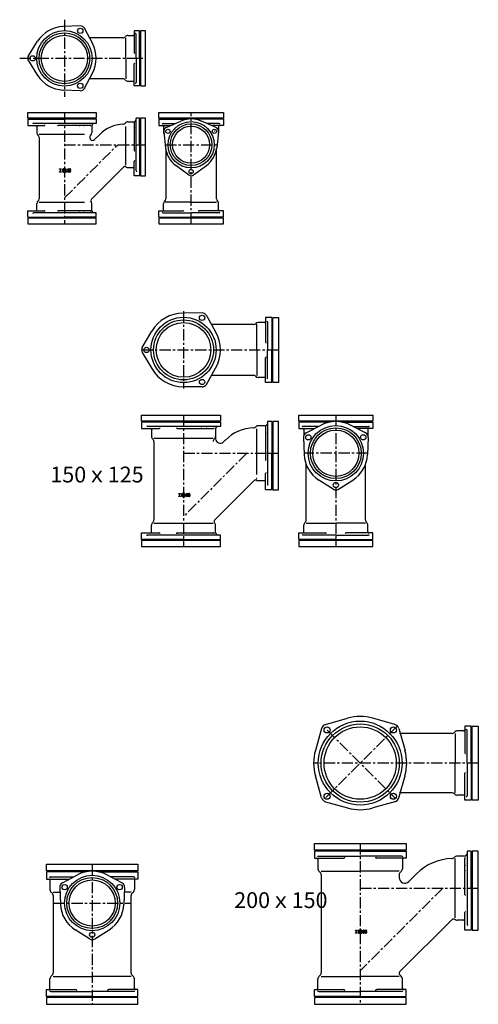
# Model space of a CAD drawing. Extents: x -823 to 9381, y -5654 to 446.
# Drawn here: x 3572 to 4873, y -5488 to -2698 of the extents above; entities that cross this region are included whole.
import ezdxf

# ---------------------------------------------------------------- set-up
doc = ezdxf.new("R2010")
doc.units = 0
doc.header["$PDMODE"] = 65
doc.header["$PDSIZE"] = 0.2
doc.linetypes.add('CENTER', pattern=[50.8, 31.75, -6.35, 6.35, -6.35])
doc.layers.add('1', color=7, linetype='CONTINUOUS')
doc.layers.add('2', color=7, linetype='CONTINUOUS')
doc.styles.add('MTSTANDARD1', font='MONOTXT.shx', dxfattribs={"bigfont": 'EXTFONT.shx'})

msp = doc.modelspace()

# ---------------------------------------------------------------- linework, layer by layer
at = {"layer": '1', "color": 7, "linetype": 'CENTER'}
for p, q in [((3699.3, -2697.7), (3699.3, -2916.7)), ((3572.4, -2807.2), (3929.3, -2807.2)), ((4058.6, -3276), (4058.6, -2961)), ((3699.3, -3203), (3850.3, -3052)), ((3985.1, -3052), (4132.1, -3052)), ((4037.1, -3524.1), (4037.1, -3743.1)), ((3918.1, -3633.6), (4306.1, -3633.6)), ((4216.6, -3926.3), (4037.1, -4105.8)), ((4559.1, -3926.3), (4378.9, -3926.3)), ((4643, -4699.6), (4437.5, -4905)), ((4444.8, -4711.1), (4638, -4904.3)), ((4873.1, -4804.4), (4406.1, -4804.4)), ((4538.1, -5031.9), (4538.1, -5487.9)), ((3778, -5090.9), (3778, -5487.9)), ((4772.1, -5158.9), (4538.1, -5392.9)), ((4538.1, -5158.9), (4873.1, -5158.9)), ((3668.5, -5200.9), (3887.5, -5200.9))]:
    msp.add_line(p, q, dxfattribs=at)
at = {"layer": '1', "color": 7, "linetype": 'CONTINUOUS'}
for p, q in [((3743.8, -2715.3), (3695.6, -2717.3)), ((3756.7, -2722.8), (3779.1, -2765.5)), ((3912.3, -2729.4), (3897.3, -2729.4)), ((3897.3, -2729.4), (3897.3, -2791.3)), ((3915.3, -2729.4), (3915.3, -2885.1)), ((3929.3, -2729.4), (3915.3, -2729.4)), ((3929.3, -2885.1), (3929.3, -2729.4)), ((3597.5, -2799.7), (3623.3, -2759)), ((3864.8, -2749.2), (3770.6, -2749.2)), ((3873.8, -2807.2), (3873.8, -2749.2)), ((3902.3, -2807.2), (3902.3, -2738.5)), ((3597.5, -2814.7), (3623.3, -2855.5)), ((3873.8, -2807.2), (3873.8, -2865.2)), ((3902.3, -2807.2), (3902.3, -2876)), ((3897.3, -2885.1), (3897.3, -2823.2)), ((3756.7, -2891.7), (3779.1, -2849)), ((3864.8, -2865.2), (3770.6, -2865.2)), ((3743.8, -2899.2), (3695.6, -2897.2)), ((3912.3, -2885.1), (3897.3, -2885.1)), ((3915.3, -2885.1), (3929.3, -2885.1)), ((3595.3, -2977), (3595.3, -2961)), ((3595.3, -2961), (3789.3, -2961)), ((3789.3, -2977), (3595.3, -2977)), ((3595.3, -2980), (3595.3, -2998)), ((3789.3, -2961), (3789.3, -2977)), ((3929.3, -2976.5), (3915.3, -2976.5)), ((3915.3, -2976.5), (3915.3, -3140)), ((3929.3, -3140), (3929.3, -2976.5)), ((3966.7, -2961), (4150.5, -2961)), ((3966.7, -2977), (3966.7, -2961)), ((4058.6, -2977), (3966.7, -2977)), ((3966.7, -2980), (3966.7, -2998)), ((3988, -3003), (4029.6, -2985)), ((4150.5, -2977), (4058.6, -2977)), ((4129.2, -3003), (4087.6, -2985)), ((4150.5, -2961), (4150.5, -2977)), ((4150.5, -2980), (4150.5, -2998)), ((3595.3, -2998), (3641.9, -2998)), ((3772.6, -2998), (3681.6, -2998)), ((3873.8, -3110), (3873.8, -3000.5)), ((3897.3, -2991), (3897.3, -3067.7)), ((3966.7, -2998), (3999.5, -2998)), ((4150.5, -2998), (4117.6, -2998)), ((3627.3, -3022.5), (3756.7, -3022.5)), ((3627.3, -3031.5), (3627.3, -3205.5)), ((3785, -3037.4), (3799.7, -3022.8)), ((3980.8, -3015.4), (3986.1, -3060.4)), ((4136.3, -3015.4), (4131.1, -3060.4)), ((3986.6, -3064), (3986.6, -3205.5)), ((4130.6, -3205.5), (4130.6, -3064)), ((3685.7, -3120.5), (3690.5, -3120.5)), ((3685.7, -3121.6), (3685.7, -3120.5)), ((3685.7, -3121.6), (3687, -3121.6)), ((3687, -3121.6), (3687, -3128.5)), ((3689.2, -3128.5), (3689.2, -3121.6)), ((3689.2, -3121.6), (3690.5, -3121.6)), ((3690.5, -3120.5), (3690.5, -3121.6)), ((3694.6, -3128), (3694.6, -3122.1)), ((3702.2, -3120.5), (3696.2, -3120.5)), ((3702, -3122.4), (3696.4, -3122.4)), ((3696.4, -3122.4), (3696.4, -3127.7)), ((3699.3, -3125.8), (3699.3, -3124.3)), ((3702.2, -3124.3), (3699.3, -3124.3)), ((3702, -3123.2), (3702, -3122.4)), ((3703.8, -3123.2), (3702, -3123.2)), ((3703.8, -3123.2), (3703.8, -3122.1)), ((3707.9, -3124.3), (3707.9, -3122.1)), ((3709.5, -3120.5), (3715.3, -3120.5)), ((3709.8, -3122.4), (3715.1, -3122.4)), ((3709.8, -3124.3), (3709.8, -3122.4)), ((3715.3, -3124.3), (3709.8, -3124.3)), ((3715.1, -3122.4), (3715.1, -3123.5)), ((3716.9, -3123.5), (3715.1, -3123.5)), ((3716.9, -3122.1), (3716.9, -3123.5)), ((3775.7, -3206.6), (3866.8, -3115.4)), ((3897.3, -3140), (3897.3, -3099.3)), ((4051.4, -3137.6), (4015, -3110.6)), ((4065.7, -3137.6), (4102.1, -3110.6)), ((3687, -3128.5), (3685.7, -3128.5)), ((3685.7, -3129.5), (3685.7, -3128.5)), ((3690.5, -3129.5), (3685.7, -3129.5)), ((3689.2, -3128.5), (3690.5, -3128.5)), ((3690.5, -3128.5), (3690.5, -3129.5)), ((3696.2, -3129.5), (3696.7, -3129.5)), ((3697.6, -3129.5), (3696.2, -3129.5)), ((3697.1, -3127.7), (3696.4, -3127.7)), ((3697.9, -3127.5), (3699, -3126.8)), ((3699.5, -3128.7), (3698.4, -3129.3)), ((3702, -3125.8), (3699.3, -3125.8)), ((3699.8, -3126.6), (3702, -3126.6)), ((3700.3, -3128.5), (3701.7, -3128.5)), ((3701.7, -3128.5), (3701.7, -3129.5)), ((3701.7, -3129.5), (3703.8, -3129.5)), ((3702, -3126.6), (3702, -3125.8)), ((3703.8, -3125.8), (3703.8, -3129.5)), ((3707.9, -3128), (3707.9, -3126.6)), ((3709.8, -3126.6), (3707.9, -3126.6)), ((3709.5, -3125.8), (3715.1, -3125.8)), ((3715.3, -3129.5), (3709.5, -3129.5)), ((3709.8, -3126.6), (3709.8, -3127.7)), ((3709.8, -3127.7), (3715.1, -3127.7)), ((3715.1, -3127.7), (3715.1, -3125.8)), ((3716.9, -3125.8), (3716.9, -3128)), ((3912.3, -3140), (3897.3, -3140)), ((3915.3, -3140), (3929.3, -3140)), ((3627.3, -3214.5), (3756.7, -3214.5)), ((4058.6, -3214.5), (3986.5, -3214.5)), ((4058.6, -3214.5), (4130.6, -3214.5)), ((3595.3, -3257), (3595.3, -3239)), ((3595.3, -3239), (3641.9, -3239)), ((3595.3, -3260), (3595.3, -3276)), ((3789.3, -3260), (3595.3, -3260)), ((3772.6, -3239), (3681.6, -3239)), ((3789.3, -3276), (3789.3, -3260)), ((3966.7, -3257), (3966.7, -3239)), ((3966.7, -3239), (4036, -3239)), ((4150.5, -3260), (3966.7, -3260)), ((3966.7, -3260), (3966.7, -3276)), ((4150.5, -3239), (4081.2, -3239)), ((4150.5, -3257), (4150.5, -3239)), ((4150.5, -3276), (4150.5, -3260)), ((3595.3, -3276), (3789.3, -3276)), ((3966.7, -3276), (4150.5, -3276)), ((4089.5, -3528.7), (4036.3, -3529.1)), ((4101.8, -3535.8), (4128.1, -3582.1)), ((4287.1, -3541.7), (4269.1, -3541.7)), ((4269.1, -3541.7), (4269.1, -3611)), ((4290.1, -3725.5), (4290.1, -3541.7)), ((4290.1, -3541.7), (4306.1, -3541.7)), ((4306.1, -3541.7), (4306.1, -3725.5)), ((4235.6, -3561.6), (4116.5, -3561.6)), ((4244.6, -3633.6), (4244.6, -3561.6)), ((3920.1, -3626.5), (3947.1, -3580.6)), ((3920.1, -3640.7), (3947.1, -3686.6)), ((4244.6, -3633.6), (4244.6, -3705.7)), ((4269.1, -3725.5), (4269.1, -3656.2)), ((4101.8, -3731.4), (4128.1, -3685.1)), ((4235.6, -3705.6), (4116.5, -3705.6)), ((4089.5, -3738.5), (4036.3, -3738.1)), ((4287.1, -3725.5), (4269.1, -3725.5)), ((4306.1, -3725.5), (4290.1, -3725.5)), ((3918.1, -3835.3), (3918.1, -3818.3)), ((3918.1, -3818.3), (4141.6, -3818.3)), ((4141.6, -3818.3), (4141.6, -3835.3)), ((4364.1, -3835.3), (4364.1, -3818.3)), ((4364.1, -3818.3), (4573.9, -3818.3)), ((4573.9, -3818.3), (4573.9, -3835.3)), ((4141.6, -3835.3), (3918.1, -3835.3)), ((3918.1, -3838.3), (3918.1, -3856.3)), ((4306.1, -3836.3), (4290.1, -3836.3)), ((4290.1, -3836.3), (4290.1, -4030.3)), ((4306.1, -4030.3), (4306.1, -3836.3)), ((4469, -3835.3), (4364.1, -3835.3)), ((4364.1, -3838.3), (4364.1, -3856.3)), ((4384.6, -3868.9), (4427.3, -3846.6)), ((4573.9, -3835.3), (4469, -3835.3)), ((4553.4, -3868.9), (4510.7, -3846.6)), ((4573.9, -3838.3), (4573.9, -3856.3)), ((3918.1, -3856.3), (3968.4, -3856.3)), ((4018.9, -3856.3), (4122.1, -3856.3)), ((4244.6, -3986.7), (4244.6, -3857.2)), ((4269.1, -3853.1), (4269.1, -3944.1)), ((4364.1, -3856.3), (4408.6, -3856.3)), ((4573.9, -3856.3), (4529.3, -3856.3)), ((3953.1, -3883.8), (4121.1, -3883.8)), ((3953.1, -3893.3), (3953.1, -4115.3)), ((4155.8, -3888.8), (4150.3, -3894.3)), ((4377.1, -3881.9), (4379.1, -3930.1)), ((4560.9, -3881.9), (4558.9, -3930.1)), ((4385, -4115.3), (4385, -3958.6)), ((4553, -4115.3), (4553, -3958.6)), ((4269.1, -4030.3), (4269.1, -3983.8)), ((4125.2, -4116.1), (4237.8, -4003.5)), ((4461.5, -4028.1), (4420.8, -4002.3)), ((4476.5, -4028.1), (4517.2, -4002.3)), ((4023.5, -4040.3), (4028.3, -4040.3)), ((4023.5, -4041.4), (4023.5, -4040.3)), ((4023.5, -4041.4), (4024.9, -4041.4)), ((4024.9, -4041.4), (4024.9, -4048.3)), ((4027, -4048.3), (4027, -4041.4)), ((4027, -4041.4), (4028.3, -4041.4)), ((4028.3, -4040.3), (4028.3, -4041.4)), ((4032.4, -4047.7), (4032.4, -4041.9)), ((4040.1, -4040.3), (4034, -4040.3)), ((4039.8, -4042.2), (4034.2, -4042.2)), ((4034.2, -4042.2), (4034.2, -4047.5)), ((4037.1, -4045.6), (4037.1, -4044)), ((4040.1, -4044), (4037.1, -4044)), ((4039.8, -4045.6), (4037.1, -4045.6)), ((4039.8, -4043), (4039.8, -4042.2)), ((4041.6, -4043), (4039.8, -4043)), ((4039.8, -4046.4), (4039.8, -4045.6)), ((4041.6, -4043), (4041.6, -4041.9)), ((4041.6, -4045.6), (4041.6, -4049.3)), ((4045.7, -4044), (4045.7, -4041.9)), ((4047.3, -4040.3), (4053.1, -4040.3)), ((4047.3, -4045.6), (4052.9, -4045.6)), ((4047.6, -4042.2), (4052.9, -4042.2)), ((4047.6, -4044), (4047.6, -4042.2)), ((4053.1, -4044), (4047.6, -4044)), ((4052.9, -4042.2), (4052.9, -4043.2)), ((4054.7, -4043.2), (4052.9, -4043.2)), ((4052.9, -4047.5), (4052.9, -4045.6)), ((4054.7, -4041.9), (4054.7, -4043.2)), ((4054.7, -4045.6), (4054.7, -4047.7)), ((4287.1, -4030.3), (4269.1, -4030.3)), ((4290.1, -4030.3), (4306.1, -4030.3)), ((4024.9, -4048.3), (4023.5, -4048.3)), ((4023.5, -4049.3), (4023.5, -4048.3)), ((4028.3, -4049.3), (4023.5, -4049.3)), ((4027, -4048.3), (4028.3, -4048.3)), ((4028.3, -4048.3), (4028.3, -4049.3)), ((4034, -4049.3), (4034.5, -4049.3)), ((4035.4, -4049.3), (4034, -4049.3)), ((4034.9, -4047.5), (4034.2, -4047.5)), ((4035.7, -4047.3), (4036.8, -4046.6)), ((4037.3, -4048.5), (4036.2, -4049.1)), ((4037.6, -4046.4), (4039.8, -4046.4)), ((4038.1, -4048.3), (4039.5, -4048.3)), ((4039.5, -4048.3), (4039.5, -4049.3)), ((4039.5, -4049.3), (4041.6, -4049.3)), ((4045.7, -4047.7), (4045.7, -4046.4)), ((4047.6, -4046.4), (4045.7, -4046.4)), ((4053.1, -4049.3), (4047.3, -4049.3)), ((4047.6, -4046.4), (4047.6, -4047.5)), ((4047.6, -4047.5), (4052.9, -4047.5)), ((3953.1, -4124.8), (4121.1, -4124.8)), ((4385, -4124.8), (4469, -4124.8)), ((4553, -4124.8), (4469, -4124.8)), ((3918.1, -4170.3), (3918.1, -4152.3)), ((3918.1, -4152.3), (3968.4, -4152.3)), ((4018.9, -4152.3), (4122.1, -4152.3)), ((4364.1, -4170.3), (4364.1, -4152.3)), ((4364.1, -4152.3), (4440.1, -4152.3)), ((4573.9, -4152.3), (4497.8, -4152.3)), ((4573.9, -4170.3), (4573.9, -4152.3)), ((4141.6, -4173.3), (3918.1, -4173.3)), ((3918.1, -4173.3), (3918.1, -4190.3)), ((4141.6, -4190.3), (4141.6, -4173.3)), ((4573.9, -4173.3), (4364.1, -4173.3)), ((4364.1, -4173.3), (4364.1, -4190.3)), ((4573.9, -4190.3), (4573.9, -4173.3)), ((3918.1, -4190.3), (4141.6, -4190.3)), ((4364.1, -4190.3), (4573.9, -4190.3)), ((4439.8, -4695), (4502.4, -4677.3)), ((4636.5, -4695), (4573.9, -4677.3)), ((4428.7, -4706), (4411.1, -4768.7)), ((4647.6, -4706), (4665.2, -4768.7)), ((4853.1, -4699.5), (4835.1, -4699.5)), ((4835.1, -4699.5), (4835.1, -4775.6)), ((4856.1, -4909.3), (4856.1, -4699.5)), ((4856.1, -4699.5), (4873.1, -4699.5)), ((4873.1, -4699.5), (4873.1, -4909.3)), ((4807.6, -4720.4), (4807.6, -4804.4)), ((4807.6, -4888.4), (4807.6, -4804.4)), ((4428.7, -4902.8), (4411.1, -4840.2)), ((4647.6, -4902.8), (4665.2, -4840.2)), ((4835.1, -4909.3), (4835.1, -4833.3)), ((4853.1, -4909.3), (4835.1, -4909.3)), ((4873.1, -4909.3), (4856.1, -4909.3)), ((4439.8, -4913.9), (4502.4, -4931.5)), ((4636.5, -4913.9), (4573.9, -4931.5)), ((4408.2, -5050.9), (4408.2, -5031.9)), ((4408.2, -5031.9), (4668.1, -5031.9)), ((4668.1, -5031.9), (4668.1, -5050.9)), ((4668.1, -5050.9), (4408.2, -5050.9)), ((4538.1, -5053.9), (4408.2, -5053.9)), ((4408.2, -5053.9), (4408.2, -5073.9)), ((4408.2, -5073.9), (4491.1, -5073.9)), ((4418.3, -5076.9), (4418.3, -5104)), ((4420.6, -5067.9), (4538.1, -5067.9)), ((4538.1, -5053.9), (4668.1, -5053.9)), ((4655.7, -5067.9), (4538.1, -5067.9)), ((4668.1, -5073.9), (4585.1, -5073.9)), ((4657.9, -5076.9), (4657.9, -5104)), ((4668.1, -5053.9), (4668.1, -5073.9)), ((4807.6, -5242.9), (4807.6, -5074.9)), ((4835.1, -5177.2), (4835.1, -5074)), ((4856.1, -5054.4), (4856.1, -5277.9)), ((4873.1, -5054.4), (4856.1, -5054.4)), ((4873.1, -5277.9), (4873.1, -5054.4)), ((3648, -5109.9), (3648, -5090.9)), ((3648, -5090.9), (3907.9, -5090.9)), ((3907.9, -5090.9), (3907.9, -5109.9)), ((3907.9, -5109.9), (3648, -5109.9)), ((3759.1, -5112.9), (3648, -5112.9)), ((3648, -5112.9), (3648, -5132.9)), ((3648, -5132.9), (3713.8, -5132.9)), ((3660.4, -5126.9), (3725.3, -5126.9)), ((3693.5, -5143.5), (3736.3, -5121.2)), ((3796.8, -5112.9), (3907.9, -5112.9)), ((3862.4, -5143.5), (3819.7, -5121.2)), ((3895.6, -5126.9), (3830.7, -5126.9)), ((3907.9, -5132.9), (3842.2, -5132.9)), ((3907.9, -5112.9), (3907.9, -5132.9)), ((4427.3, -5110.9), (4538.1, -5110.9)), ((4427.6, -5120.9), (4427.6, -5398.9)), ((4648.9, -5110.9), (4538.1, -5110.9)), ((4648.6, -5120.9), (4648.6, -5128.6)), ((4697.6, -5118.2), (4675.9, -5139.9)), ((3658.2, -5135.9), (3658.2, -5163)), ((3686, -5156.5), (3688.1, -5204.7)), ((3869.9, -5156.5), (3867.9, -5204.7)), ((3897.8, -5135.9), (3897.8, -5163)), ((3667.2, -5169.9), (3686.6, -5169.9)), ((3667.5, -5179.9), (3667.5, -5398.9)), ((3888.8, -5169.9), (3869.3, -5169.9)), ((3888.5, -5398.9), (3888.5, -5179.9)), ((4835.1, -5277.9), (4835.1, -5227.7)), ((4651, -5395.3), (4797.8, -5248.5)), ((3770.5, -5302.8), (3729.8, -5276.9)), ((3785.5, -5302.8), (3826.2, -5276.9)), ((4524.5, -5277.6), (4529.3, -5277.6)), ((4524.5, -5278.6), (4524.5, -5277.6)), ((4524.5, -5278.6), (4525.8, -5278.6)), ((4525.8, -5285.5), (4524.5, -5285.5)), ((4524.5, -5286.6), (4524.5, -5285.5)), ((4529.3, -5286.6), (4524.5, -5286.6)), ((4525.8, -5278.6), (4525.8, -5285.5)), ((4528, -5285.5), (4528, -5278.6)), ((4528, -5278.6), (4529.3, -5278.6)), ((4528, -5285.5), (4529.3, -5285.5)), ((4529.3, -5277.6), (4529.3, -5278.6)), ((4529.3, -5285.5), (4529.3, -5286.6)), ((4533.4, -5285), (4533.4, -5279.2)), ((4541, -5277.6), (4535, -5277.6)), ((4535, -5286.6), (4535.5, -5286.6)), ((4536.4, -5286.6), (4535, -5286.6)), ((4540.8, -5279.4), (4535.2, -5279.4)), ((4535.2, -5279.4), (4535.2, -5284.7)), ((4535.9, -5284.7), (4535.2, -5284.7)), ((4536.7, -5284.5), (4537.8, -5283.9)), ((4538.3, -5285.7), (4537.2, -5286.4)), ((4538.1, -5282.9), (4538.1, -5281.3)), ((4541, -5281.3), (4538.1, -5281.3)), ((4540.8, -5282.9), (4538.1, -5282.9)), ((4538.6, -5283.7), (4540.8, -5283.7)), ((4539.1, -5285.5), (4540.5, -5285.5)), ((4540.5, -5285.5), (4540.5, -5286.6)), ((4540.5, -5286.6), (4542.6, -5286.6)), ((4540.8, -5280.2), (4540.8, -5279.4)), ((4542.6, -5280.2), (4540.8, -5280.2)), ((4540.8, -5283.7), (4540.8, -5282.9)), ((4542.6, -5280.2), (4542.6, -5279.2)), ((4542.6, -5282.9), (4542.6, -5286.6)), ((4546.7, -5281.3), (4546.7, -5279.2)), ((4546.7, -5285), (4546.7, -5283.7)), ((4548.6, -5283.7), (4546.7, -5283.7)), ((4548.3, -5277.6), (4554.1, -5277.6)), ((4548.3, -5282.9), (4553.9, -5282.9)), ((4554.1, -5286.6), (4548.3, -5286.6)), ((4548.6, -5279.4), (4553.9, -5279.4)), ((4548.6, -5281.3), (4548.6, -5279.4)), ((4554.1, -5281.3), (4548.6, -5281.3)), ((4548.6, -5283.7), (4548.6, -5284.7)), ((4548.6, -5284.7), (4553.9, -5284.7)), ((4553.9, -5279.4), (4553.9, -5280.5)), ((4555.7, -5280.5), (4553.9, -5280.5)), ((4553.9, -5284.7), (4553.9, -5282.9)), ((4555.7, -5279.2), (4555.7, -5280.5)), ((4555.7, -5282.9), (4555.7, -5285)), ((4853.1, -5277.9), (4835.1, -5277.9)), ((4856.1, -5277.9), (4873.1, -5277.9)), ((3667.2, -5408.9), (3778, -5408.9)), ((3888.8, -5408.9), (3778, -5408.9)), ((4427.3, -5408.9), (4538.1, -5408.9)), ((4648.9, -5408.9), (4538.1, -5408.9)), ((3658.2, -5442.9), (3658.2, -5415.8)), ((3897.8, -5442.9), (3897.8, -5415.8)), ((4418.3, -5442.9), (4418.3, -5415.8)), ((4657.9, -5442.9), (4657.9, -5415.8)), ((3648, -5465.9), (3648, -5445.9)), ((3648, -5445.9), (3731, -5445.9)), ((3778, -5465.9), (3648, -5465.9)), ((3660.4, -5451.9), (3778, -5451.9)), ((3895.6, -5451.9), (3778, -5451.9)), ((3778, -5465.9), (3907.9, -5465.9)), ((3907.9, -5445.9), (3825, -5445.9)), ((3907.9, -5465.9), (3907.9, -5445.9)), ((4408.2, -5465.9), (4408.2, -5445.9)), ((4408.2, -5445.9), (4491.1, -5445.9)), ((4538.1, -5465.9), (4408.2, -5465.9)), ((4420.6, -5451.9), (4538.1, -5451.9)), ((4655.7, -5451.9), (4538.1, -5451.9)), ((4538.1, -5465.9), (4668.1, -5465.9)), ((4668.1, -5445.9), (4585.1, -5445.9)), ((4668.1, -5465.9), (4668.1, -5445.9)), ((3907.9, -5468.9), (3648, -5468.9)), ((3648, -5468.9), (3648, -5487.9)), ((3648, -5487.9), (3907.9, -5487.9)), ((3907.9, -5487.9), (3907.9, -5468.9)), ((4668.1, -5468.9), (4408.2, -5468.9)), ((4408.2, -5468.9), (4408.2, -5487.9)), ((4408.2, -5487.9), (4668.1, -5487.9)), ((4668.1, -5487.9), (4668.1, -5468.9))]:
    msp.add_line(p, q, dxfattribs=at)
for centre, radius in [((3699.3, -2807.2), 78.5), ((3744.3, -2729.3), 7.5), ((3699.3, -2807.2), 72), ((3699.3, -2807.2), 65.5), ((3609.3, -2807.2), 7.5), ((3744.3, -2885.2), 7.5), ((3992.8, -3014), 6), ((4058.6, -3052), 65.5), ((4058.6, -3052), 59.1), ((4058.6, -3052), 52.5), ((4124.4, -3014), 6), ((4058.6, -3128), 6), ((4037.1, -3633.6), 92.5), ((4089.6, -3542.7), 7.5), ((4037.1, -3633.6), 85), ((4037.1, -3633.6), 77.5), ((3932.1, -3633.6), 7.5), ((4089.6, -3724.5), 7.5), ((4469, -3926.3), 78.5), ((4391, -3881.3), 7.5), ((4469, -3926.3), 72), ((4469, -3926.3), 65.5), ((4546.9, -3881.3), 7.5), ((4469, -4016.3), 7.5), ((4538.1, -4804.4), 119), ((4538.1, -4804.4), 110.8), ((4444.1, -4710.4), 8.5), ((4538.1, -4804.4), 102.5), ((4632.2, -4710.4), 8.5), ((4444.1, -4898.5), 8.5), ((4632.2, -4898.5), 8.5), ((3778, -5200.9), 78.5), ((3778, -5200.9), 72), ((3700, -5155.9), 7.5), ((3778, -5200.9), 65.5), ((3855.9, -5155.9), 7.5), ((3778, -5290.9), 7.5)]:
    msp.add_circle(centre, radius, dxfattribs=at)
for centre, radius, start, end in [((3699.3, -2807.2), 90, 92.3875, 147.6125), ((3744.3, -2729.3), 14, 27.6125, 92.3875), ((3864.8, -2740.2), 9, -90, -37.6699), ((3879.1, -2751.2), 9, 90, 142.3301), ((3894.8, -2739.7), 2.5, -90, 0), ((3900.3, -2738.5), 2, 0, 90), ((3699.3, -2807.2), 90, -27.6125, 27.6125), ((3609.3, -2807.2), 14, 147.6125, -147.6125), ((3899.3, -2791.3), 2, 180, -90), ((3899.3, -2823.2), 2, 90, 180), ((3699.3, -2807.2), 90, -147.6125, -92.3875), ((3864.8, -2874.2), 9, 37.6699, 90), ((3879.1, -2863.2), 9, -142.3301, -90), ((3894.8, -2874.7), 2.5, 0, 90), ((3744.3, -2885.2), 14, -92.3875, -27.6125), ((3900.3, -2876), 2, -90, 0), ((4058.6, -3052), 73, 66.6179, 113.3821), ((3618.8, -3000.5), 2.5, 0, 90), ((3869.3, -3092.4), 98.5, 92.3942, 135), ((3864.8, -2985), 9, -87.6058, -37.6699), ((3879.1, -2996), 9, 90, 142.3301), ((3899.3, -2991), 2, 90, 180), ((3899.3, -3004.4), 2, 90, 180), ((3978.1, -3000.5), 2.5, 0, 90), ((3992.8, -3014), 12, 113.3821, -173.3821), ((4124.4, -3014), 12, -6.6179, 66.6179), ((4139.1, -3000.5), 2.5, 90, 180), ((3630.3, -3018.1), 9, 180, -131.8103), ((3618.3, -3031.5), 9, 0, 48.1897), ((3780.3, -3031.5), 9, 131.8103, -165.4533), ((3779.4, -3031.8), 8, -165.4533, -45), ((3768.3, -3018.1), 9, -48.1897, 0), ((3899.3, -3015.3), 2, 180, -90), ((3989.6, -3018.1), 9, 180, -151.7912), ((4127.6, -3018.1), 9, -28.2088, 0), ((3899.3, -3067.7), 2, 180, -90), ((4058.6, -3052), 73, -173.3821, -126.6179), ((4058.6, -3052), 73, -53.3821, -6.6179), ((3696.2, -3122.1), 1.59, 90, 180), ((3702.2, -3122.1), 1.59, 0, 90), ((3702.2, -3125.8), 1.59, 0, 90), ((3709.5, -3122.1), 1.59, 90, 180), ((3709.5, -3124.3), 1.59, 180, -90), ((3715.3, -3122.1), 1.59, 0, 90), ((3715.3, -3125.8), 1.59, 0, 90), ((3870.4, -3119), 5, 51.4564, 135), ((3879.1, -3108), 9, -142.3301, -90), ((3894.8, -3119.5), 2.5, 0, 90), ((3899.3, -3099.3), 2, 90, 180), ((3696.2, -3128), 1.59, 180, -90), ((3697.1, -3126.1), 1.59, -90, -60.2551), ((3697.6, -3128), 1.59, -90, -60.2551), ((3699.8, -3128.2), 1.59, 90, 119.7449), ((3700.3, -3130.1), 1.59, 90, 119.7449), ((3709.5, -3128), 1.59, 180, -90), ((3715.3, -3128), 1.59, -90, 0), ((4058.6, -3128), 12, -126.6179, -53.3821), ((3618.3, -3205.5), 9, -48.1897, 0), ((3779.2, -3210.1), 5, 135, -140.9656), ((3977.6, -3205.5), 9, -48.1897, 0), ((4139.6, -3205.5), 9, 180, -131.8103), ((3618.8, -3236.5), 2.5, -90, 0), ((3630.3, -3218.9), 9, 131.8103, 180), ((3768.3, -3218.9), 9, 0, 48.1897), ((3978.1, -3236.5), 2.5, -90, 0), ((3989.6, -3218.9), 9, 131.8103, 180), ((4127.6, -3218.9), 9, 0, 48.1897), ((4139.1, -3236.5), 2.5, 180, -90), ((4037.1, -3633.6), 104.5, 90.4689, 149.5311), ((4089.6, -3542.7), 14, 29.5311, 90.4689), ((4235.6, -3552.6), 9, -90, -41.8103), ((4249.1, -3564.6), 9, 90, 138.1897), ((4266.6, -3553.1), 2.5, -90, 0), ((4037.1, -3633.6), 104.5, -29.5311, 29.5311), ((3932.1, -3633.6), 14, 149.5311, -149.5311), ((4037.1, -3633.6), 104.5, -149.5311, -90.4689), ((4235.6, -3714.6), 9, 41.8103, 90), ((4249.1, -3702.6), 9, -138.1897, -90), ((4089.6, -3724.5), 14, -90.4689, -29.5311), ((4266.6, -3714.1), 2.5, 0, 90), ((4249.1, -3857.3), 9, 90, 138.1897), ((4469, -3926.3), 90, 62.3875, 117.6125), ((3943.1, -3859.3), 3, 0, 90), ((4239.3, -3972.3), 118, 91.6431, 135), ((4235.6, -3845.3), 9, -88.3569, -41.8103), ((4375, -3859.3), 3, 0, 90), ((4391, -3881.3), 14, 117.6125, -177.6125), ((4546.9, -3881.3), 14, -2.3875, 62.3875), ((4563, -3859.3), 3, 90, 180), ((3955.6, -3878.6), 9.5, 180, -129.1667), ((3943.6, -3893.3), 9.5, 0, 50.8333), ((4130.6, -3893.3), 9.5, 129.1667, 180), ((4118.6, -3878.6), 9.5, -50.8333, 0), ((4141.1, -3885.2), 13, 180, -45), ((4469, -3926.3), 90, -177.6125, -122.3875), ((4469, -3926.3), 90, -57.6125, -2.3875), ((4241.3, -4007), 5, 56.4859, 135), ((4249.1, -3995.3), 9, -138.1897, -90), ((4266.6, -4006.8), 2.5, 0, 90), ((4034, -4041.9), 1.59, 90, 180), ((4040.1, -4041.9), 1.59, 0, 90), ((4040.1, -4045.6), 1.59, 0, 90), ((4047.3, -4041.9), 1.59, 90, 180), ((4047.3, -4044), 1.59, -180, -90), ((4053.1, -4041.9), 1.59, 0, 90), ((4053.1, -4045.6), 1.59, 0, 90), ((4469, -4016.3), 14, -122.3875, -57.6125), ((4034, -4047.7), 1.59, 180, -90), ((4034.9, -4045.9), 1.59, -90, -60.2551), ((4035.4, -4047.7), 1.59, -90, -60.2551), ((4037.6, -4048), 1.59, 90, 119.7449), ((4038.1, -4049.9), 1.59, 90, 119.7449), ((4047.3, -4047.7), 1.59, 180, -90), ((4053.1, -4047.7), 1.59, -90, 0), ((3955.6, -4130.1), 9.5, 129.1667, 180), ((3943.6, -4115.3), 9.5, -50.8333, 0), ((4128.7, -4119.6), 5, 135, -133.9605), ((4118.6, -4130.1), 9.5, 0, 50.8333), ((4387.5, -4130.1), 9.5, 129.1667, 180), ((4375.5, -4115.3), 9.5, -50.8333, 0), ((4562.5, -4115.3), 9.5, 180, -129.1667), ((4550.5, -4130.1), 9.5, 0, 50.8333), ((3943.1, -4149.3), 3, -90, 0), ((4375, -4149.3), 3, -90, 0), ((4563, -4149.3), 3, 180, -90), ((4538.1, -4804.4), 132, 74.287, 105.713), ((4444.1, -4710.4), 16, 105.713, 164.287), ((4632.2, -4710.4), 16, 15.713, 74.287), ((4812.9, -4722.9), 9.5, 90, 140.8333), ((4832.1, -4710.4), 3, -90, 0), ((4798.1, -4710.9), 9.5, -90, -39.1667), ((4538.1, -4804.4), 132, 164.287, -164.287), ((4538.1, -4804.4), 132, -15.713, 15.713), ((4444.1, -4898.5), 16, -164.287, -105.713), ((4632.2, -4898.5), 16, -74.287, -15.713), ((4798.1, -4897.9), 9.5, 39.1667, 90), ((4812.9, -4885.9), 9.5, -140.8333, -90), ((4832.1, -4898.4), 3, 0, 90), ((4538.1, -4804.4), 132, -105.713, -74.287), ((4414.8, -5077.4), 3.5, 0, 90), ((4420.6, -5071.4), 3.5, 91.3752, 180), ((4491.1, -5070.4), 3.5, -90, 0), ((4585.1, -5070.4), 3.5, 180, -90), ((4655.6, -5071.4), 3.5, 0, 88.6248), ((4661.4, -5077.4), 3.5, 90, 180), ((4802.2, -5222.9), 148, 91.4911, 135), ((4798.1, -5065.4), 9.5, -90, -39.1667), ((4812.9, -5077.4), 9.5, 90, 140.8333), ((4428.3, -5104), 10, 180, -122.3439), ((4647.9, -5104), 10, -57.6561, 0), ((3654.7, -5136.4), 3.5, 0, 90), ((3660.5, -5130.4), 3.5, 91.3752, 180), ((3778, -5200.9), 90, 62.3875, 117.6125), ((3895.5, -5130.4), 3.5, 0, 88.6248), ((3901.3, -5136.4), 3.5, 90, 180), ((4417.6, -5120.9), 10, 0, 57.6561), ((4658.6, -5120.9), 10, 122.3439, 180), ((4664.6, -5128.6), 16, 180, -45), ((3700, -5155.9), 14, 117.6125, -177.6125), ((3855.9, -5155.9), 14, -2.3875, 62.3875), ((3668.2, -5163), 10, 180, -122.3439), ((3657.5, -5179.9), 10, 0, 57.6561), ((3898.5, -5179.9), 10, 122.3439, 180), ((3887.8, -5163), 10, -57.6561, 0), ((3778, -5200.9), 90, -177.6125, -122.3875), ((3778, -5200.9), 90, -57.6125, -2.3875), ((4802.7, -5253.5), 7, 52.2059, 135), ((4812.9, -5240.4), 9.5, -140.8333, -90), ((4832.1, -5252.9), 3, 0, 90), ((4535, -5279.2), 1.59, 90, 180), ((4535, -5285), 1.59, 180, -90), ((4535.9, -5283.1), 1.59, -90, -60.2551), ((4536.4, -5285), 1.59, -90, -60.2551), ((4538.6, -5285.2), 1.59, 90, 119.7449), ((4539.1, -5287.1), 1.59, 90, 119.7449), ((4541, -5279.2), 1.59, 0, 90), ((4541, -5282.9), 1.59, 0, 90), ((4548.3, -5279.2), 1.59, 90, 180), ((4548.3, -5281.3), 1.59, -180, -90), ((4548.3, -5285), 1.59, 180, -90), ((4554.1, -5279.2), 1.59, 0, 90), ((4554.1, -5282.9), 1.59, 0, 90), ((4554.1, -5285), 1.59, -90, 0), ((3778, -5290.9), 14, -122.3875, -57.6125), ((3668.2, -5415.8), 10, 122.3439, 180), ((3657.5, -5398.9), 10, -57.6561, 0), ((3898.5, -5398.9), 10, 180, -122.3439), ((3887.8, -5415.8), 10, 0, 57.6561), ((4428.3, -5415.8), 10, 122.3439, 180), ((4417.6, -5398.9), 10, -57.6561, 0), ((4658.6, -5398.9), 10, 180, -122.3439), ((4655.9, -5400.3), 7, 135, -153.4415), ((4647.9, -5415.8), 10, 0, 63.2755), ((3654.7, -5442.4), 3.5, -90, 0), ((3660.5, -5448.4), 3.5, 180, -91.3752), ((3731, -5449.4), 3.5, 0, 90), ((3825, -5449.4), 3.5, 90, 180), ((3895.5, -5448.4), 3.5, -88.6248, 0), ((3901.3, -5442.4), 3.5, 180, -90), ((4414.8, -5442.4), 3.5, -90, 0), ((4420.6, -5448.4), 3.5, 180, -91.3752), ((4491.1, -5449.4), 3.5, 0, 90), ((4585.1, -5449.4), 3.5, 90, 180), ((4655.6, -5448.4), 3.5, -88.6248, 0), ((4661.4, -5442.4), 3.5, 180, -90)]:
    msp.add_arc(centre, radius, start, end, dxfattribs=at)
for p in [(3873.8, -2749.2), (3873.8, -2865.2), (3627.3, -3022.5), (3771.4, -3022.5), (3992.8, -3014), (4124.4, -3014), (3685.7, -3120.5), (3716.9, -3120.5), (4058.6, -3104.5), (4058.6, -3117.5), (4058.6, -3128), (3627.3, -3214.5), (3771.4, -3214.5), (3986.5, -3214.5), (4130.6, -3214.5), (4244.6, -3561.6), (4244.6, -3705.7), (3953.1, -3883.8), (4121.1, -3883.8), (4244.6, -3998.4), (4023.5, -4040.3), (4054.7, -4040.3), (3953.1, -4124.8), (4121.1, -4124.8), (4385, -4124.8), (4553, -4124.8), (4807.6, -4720.4), (4807.6, -4888.4), (4417.1, -5067.9), (4659.1, -5067.9), (4807.6, -5074.9), (3657, -5126.9), (3899, -5126.9), (4427.3, -5110.9), (4648.9, -5110.9), (3667.2, -5169.9), (3888.8, -5169.9), (4807.6, -5242.9), (4524.5, -5277.6), (4555.7, -5277.6), (3667.2, -5408.9), (3888.8, -5408.9), (4427.3, -5408.9), (4648.9, -5408.9), (3657, -5451.9), (3899, -5451.9), (4417.1, -5451.9), (4659.1, -5451.9)]:
    msp.add_point(p, dxfattribs=at)
at = {"layer": '2', "color": 7, "linetype": 'CONTINUOUS'}
for p, q in [((3912.3, -2807.2), (3912.3, -2729.4)), ((3879.1, -2742.2), (3894.8, -2742.2)), ((3912.3, -2807.2), (3912.3, -2885.1)), ((3879.1, -2872.2), (3894.8, -2872.2)), ((3595.3, -2980), (3699.3, -2980)), ((3789.3, -2980), (3699.3, -2980)), ((3789.3, -2980), (3789.3, -2992)), ((3912.3, -2976.5), (3902.3, -2976.5)), ((3902.3, -3125.5), (3902.3, -2976.5)), ((3912.3, -3052), (3912.3, -2976.5)), ((3966.7, -2980), (4046.5, -2980)), ((4150.5, -2980), (4070.6, -2980)), ((3789.3, -2992), (3611.3, -2992)), ((3621.3, -3000.5), (3621.3, -3018.1)), ((3777.3, -2998.5), (3777.3, -3018.1)), ((3879.1, -2987), (3895.8, -2987)), ((3978.9, -2992), (4013.4, -2992)), ((3980.6, -3000.5), (3980.6, -3018.1)), ((4138.2, -2992), (4103.8, -2992)), ((4136.6, -3000.5), (4136.6, -3018.1)), ((3912.3, -3052), (3912.3, -3140)), ((3879.1, -3117), (3894.8, -3117)), ((3621.3, -3236.5), (3621.3, -3218.9)), ((3777.3, -3238.5), (3777.3, -3218.9)), ((3980.6, -3236.5), (3980.6, -3218.9)), ((4136.6, -3236.5), (4136.6, -3218.9)), ((3595.3, -3257), (3699.3, -3257)), ((3789.3, -3245), (3611.3, -3245)), ((3789.3, -3257), (3699.3, -3257)), ((3789.3, -3257), (3789.3, -3245)), ((3966.7, -3257), (4058.6, -3257)), ((3978.9, -3245), (4058.6, -3245)), ((4138.2, -3245), (4058.6, -3245)), ((4150.5, -3257), (4058.6, -3257)), ((4287.1, -3541.7), (4287.1, -3633.6)), ((4266.6, -3555.6), (4249.1, -3555.6)), ((4275.1, -3554), (4275.1, -3633.6)), ((4275.1, -3713.3), (4275.1, -3633.6)), ((4287.1, -3725.5), (4287.1, -3633.6)), ((4266.6, -3711.6), (4249.1, -3711.6)), ((4037.1, -3838.3), (3918.1, -3838.3)), ((4141.6, -3850.3), (3934.6, -3850.3)), ((4037.1, -3838.3), (4141.6, -3838.3)), ((4141.6, -3838.3), (4141.6, -3850.3)), ((4268.6, -3848.3), (4249.1, -3848.3)), ((4287.1, -3836.3), (4275.1, -3836.3)), ((4275.1, -3836.3), (4275.1, -4014.3)), ((4287.1, -3836.3), (4287.1, -3926.3)), ((4450.1, -3838.3), (4364.1, -3838.3)), ((4420.1, -3850.3), (4375.9, -3850.3)), ((4487.9, -3838.3), (4573.9, -3838.3)), ((4517.9, -3850.3), (4562, -3850.3)), ((3946.1, -3859.3), (3946.1, -3878.6)), ((4128.1, -3857.3), (4128.1, -3885.2)), ((4378, -3859.3), (4378, -3876.3)), ((4560, -3859.3), (4560, -3876.3)), ((4287.1, -4030.3), (4287.1, -3926.3)), ((4266.6, -4004.3), (4249.1, -4004.3)), ((3946.1, -4149.3), (3946.1, -4130.1)), ((4128.1, -4151.3), (4128.1, -4130.1)), ((4378, -4149.3), (4378, -4130.1)), ((4560, -4149.3), (4560, -4130.1)), ((4037.1, -4170.3), (3918.1, -4170.3)), ((4141.6, -4158.3), (3934.6, -4158.3)), ((4037.1, -4170.3), (4141.6, -4170.3)), ((4141.6, -4170.3), (4141.6, -4158.3)), ((4469, -4170.3), (4364.1, -4170.3)), ((4469, -4158.3), (4375.9, -4158.3)), ((4469, -4158.3), (4562, -4158.3)), ((4469, -4170.3), (4573.9, -4170.3)), ((4832.1, -4713.4), (4812.9, -4713.4)), ((4841.1, -4804.4), (4841.1, -4711.3)), ((4853.1, -4804.4), (4853.1, -4699.5)), ((4798.1, -4720.4), (4649.6, -4720.4)), ((4841.1, -4804.4), (4841.1, -4897.5)), ((4853.1, -4804.4), (4853.1, -4909.3)), ((4798.1, -4888.4), (4649.6, -4888.4)), ((4832.1, -4895.4), (4812.9, -4895.4)), ((4834.1, -5067.9), (4812.9, -5067.9)), ((4853.1, -5054.4), (4841.1, -5054.4)), ((4841.1, -5054.4), (4841.1, -5261.4)), ((4853.1, -5158.9), (4853.1, -5054.4)), ((4853.1, -5158.9), (4853.1, -5277.9)), ((4832.1, -5249.9), (4812.9, -5249.9))]:
    msp.add_line(p, q, dxfattribs=at)
at = {"layer": '2', "color": 7, "linetype": 'CENTER'}
for p, q in [((3699.3, -2961), (3699.3, -3276)), ((3699.3, -3052), (3929.3, -3052)), ((4037.1, -3818.3), (4037.1, -4190.3)), ((4469, -3818.3), (4469, -4190.3)), ((4037.1, -3926.3), (4306.1, -3926.3))]:
    msp.add_line(p, q, dxfattribs=at)
at = {"layer": '2', "color": 7, "linetype": 'CONTINUOUS'}
for centre, radius, start, end in [((3895.8, -2980.5), 6.5, -90, 0), ((3611.3, -2990), 2, 180, -90), ((3641.9, -2996), 2, -90, 0), ((3681.6, -2996), 2, 180, -90), ((3742.8, -2996), 2, 180, -90), ((3754.7, -2996), 2, -90, 0), ((3772.6, -2996), 2, -90, 0), ((3783.8, -2998.5), 6.5, 90, 180), ((3978.9, -2994), 2, 90, 180), ((4138.2, -2994), 2, 0, 90), ((3904.3, -3125.5), 2, 180, -90), ((3611.3, -3247), 2, 90, 180), ((3641.9, -3241), 2, 0, 90), ((3681.6, -3241), 2, 90, 180), ((3742.8, -3241), 2, 90, 180), ((3754.7, -3241), 2, 0, 90), ((3772.6, -3241), 2, 0, 90), ((3783.8, -3238.5), 6.5, 180, -90), ((3978.9, -3243), 2, 180, -90), ((4036, -3241), 2, 0, 90), ((4081.2, -3241), 2, 90, 180), ((4138.2, -3243), 2, -90, 0), ((4273.1, -3554), 2, 0, 90), ((4271.1, -3611), 2, 180, -90), ((4271.1, -3656.2), 2, 90, 180), ((4273.1, -3713.3), 2, -90, 0), ((3934.6, -3848.3), 2, 180, -90), ((4135.1, -3857.3), 7, 90, 180), ((4268.6, -3841.8), 6.5, -90, 0), ((4375.9, -3852.3), 2, 90, 180), ((4562, -3852.3), 2, 0, 90), ((3968.4, -3854.3), 2, -90, 0), ((4018.9, -3854.3), 2, 180, -90), ((4088.5, -3854.3), 2, 180, -90), ((4101, -3854.3), 2, -90, 0), ((4122.1, -3854.3), 2, -90, 0), ((4271.1, -3853.1), 2, 90, 180), ((4271.1, -3870.9), 2, 90, 180), ((4271.1, -3882.9), 2, 180, -90), ((4271.1, -3944.1), 2, 180, -90), ((4271.1, -3983.8), 2, 90, 180), ((4277.1, -4014.3), 2, 180, -90), ((3968.4, -4154.3), 2, 0, 90), ((4018.9, -4154.3), 2, 90, 180), ((4088.5, -4154.3), 2, 90, 180), ((4101, -4154.3), 2, 0, 90), ((4122.1, -4154.3), 2, 0, 90), ((4135.1, -4151.3), 7, 180, -90), ((4375.9, -4156.3), 2, 180, -90), ((4440.1, -4154.3), 2, 0, 90), ((4497.8, -4154.3), 2, 90, 180), ((4562, -4156.3), 2, -90, 0), ((3934.6, -4160.3), 2, 90, 180), ((4839.1, -4711.3), 2, 0, 90), ((4837.1, -4775.6), 2, 180, -90), ((4837.1, -4833.3), 2, 90, 180), ((4839.1, -4897.5), 2, -90, 0), ((4834.1, -5060.9), 7, -90, 0), ((4837.1, -5074), 2, 90, 180), ((4837.1, -5095.1), 2, 90, 180), ((4837.1, -5107.5), 2, 180, -90), ((4837.1, -5177.2), 2, 180, -90), ((4837.1, -5227.7), 2, 90, 180), ((4843.1, -5261.4), 2, 180, -90)]:
    msp.add_arc(centre, radius, start, end, dxfattribs=at)

# ---------------------------------------------------------------- texts
at = {"layer": '1', "color": 7, "linetype": 'CONTINUOUS', "char_height": 44.8, "attachment_point": 7, "line_spacing_factor": 0.641741, "style": 'MTSTANDARD1'}
for s, insert in [('{\\fＭＳ 明朝|b0|i0|c128|p17;\\W1.0;150ｘ125}', (3659.3, -4009.1)), ('{\\fＭＳ 明朝|b0|i0|c128|p17;\\W1.0;200ｘ150}', (4180.8, -5215.1))]:
    msp.add_mtext(s, dxfattribs=dict(at, insert=insert))

doc.saveas('drawing.dxf')
